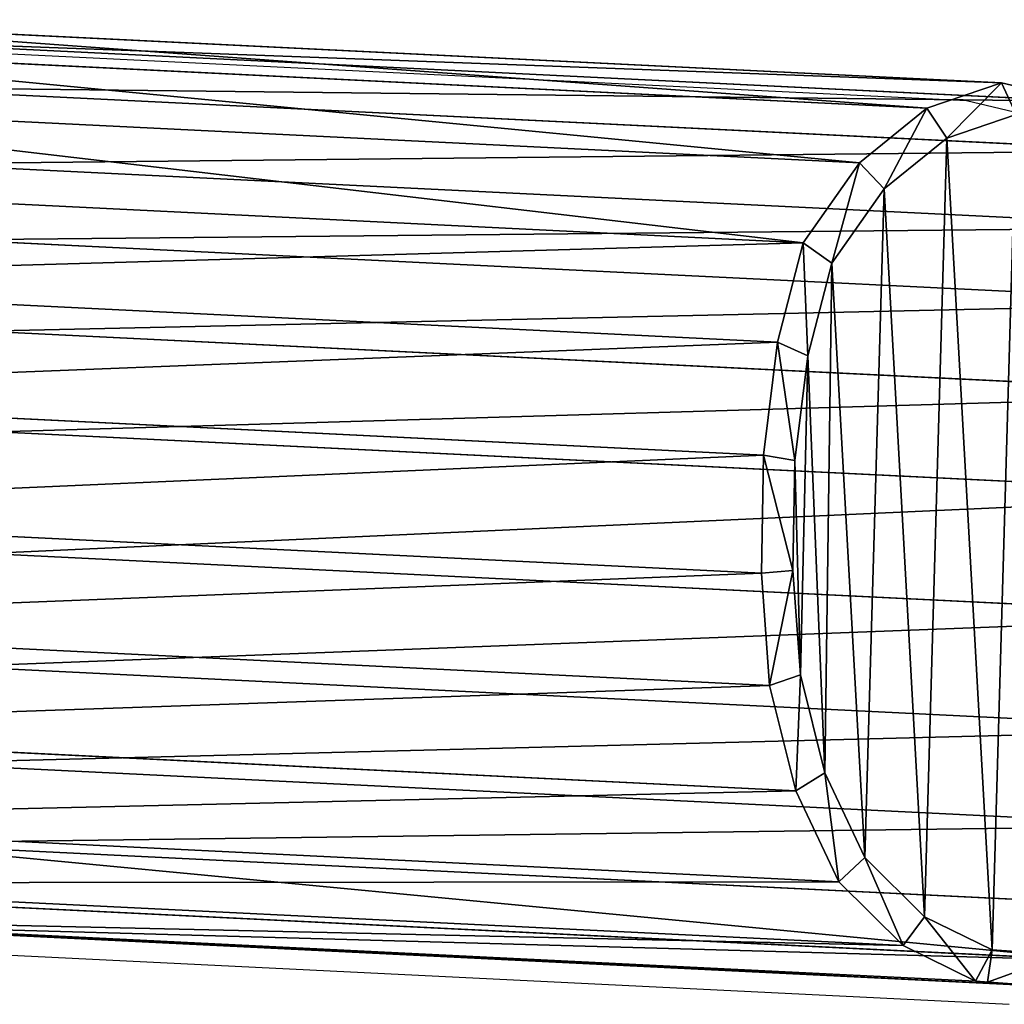
# Model space of a CAD drawing. Units: centimetres. Extents: x -119 to 148, y -76 to 142.
# Drawn here: x 70 to 90, y -75 to -56 of the extents above; entities that cross this region are included whole.
import ezdxf

# ---------------------------------------------------------------- set-up
doc = ezdxf.new("R2010")
doc.units = ezdxf.units.CM
doc.header["$LTSCALE"] = 2.54
doc.layers.get('0').update_dxf_attribs({"true_color": 0xff5454})
doc.layers.add('VP-EQ', color=7, linetype='Continuous', true_color=0x8a3492)

# ---------------------------------------------------------------- blocks, each defined once
blk = doc.blocks.new('R__nica_1')
at = {"color": 0}
for p, q in [((9.927, 19.165, 55.79), (9.927, 20.409, 85.481)), ((9.927, 19.165, 55.79), (9.927, 20.409, 85.481)), ((7.628, 18.685, 55.952), (7.628, 19.925, 85.524)), ((7.628, 18.685, 55.952), (7.628, 19.925, 85.524)), ((12.343, 18.768, 55.618), (12.343, 20.018, 85.437)), ((12.343, 18.768, 55.618), (12.343, 20.018, 85.437)), ((9.927, 19.165, 55.79), (7.628, 18.685, 55.952)), ((9.927, 19.165, 55.79), (7.628, 18.685, 55.952)), ((9.927, 19.165, 55.79), (9.973, 18.536, 55.485)), ((12.343, 18.768, 55.618), (9.927, 19.165, 55.79)), ((9.927, 19.165, 55.79), (9.973, 18.536, 55.485)), ((12.343, 18.768, 55.618), (9.927, 19.165, 55.79)), ((14.577, 17.76, 55.46), (14.577, 19.014, 85.395)), ((14.577, 17.76, 55.46), (14.577, 19.014, 85.395)), ((5.534, 17.627, 56.099), (5.534, 18.861, 85.562)), ((5.534, 17.627, 56.099), (5.534, 18.861, 85.562)), ((7.628, 18.685, 55.952), (5.534, 17.627, 56.099)), ((7.628, 18.685, 55.952), (5.534, 17.627, 56.099)), ((7.628, 18.685, 55.952), (7.836, 18.09, 55.636)), ((7.628, 18.685, 55.952), (7.836, 18.09, 55.636)), ((9.973, 18.536, 55.485), (7.836, 18.09, 55.636)), ((9.973, 18.536, 55.485), (7.836, 18.09, 55.636)), ((7.836, 18.09, 55.636), (5.887, 17.106, 55.773)), ((7.836, 18.09, 55.636), (5.887, 17.106, 55.773)), ((5.534, 17.627, 56.099), (3.786, 16.06, 56.221)), ((5.534, 17.627, 56.099), (3.786, 16.06, 56.221)), ((5.534, 17.627, 56.099), (5.887, 17.106, 55.773)), ((5.534, 17.627, 56.099), (5.887, 17.106, 55.773)), ((16.475, 16.209, 55.338), (16.475, 17.467, 85.36)), ((16.475, 16.209, 55.338), (16.475, 17.467, 85.36)), ((3.786, 16.06, 56.221), (3.786, 17.291, 85.595)), ((3.786, 16.06, 56.221), (3.786, 17.291, 85.595)), ((5.887, 17.106, 55.773), (4.262, 15.649, 55.887)), ((5.887, 17.106, 55.773), (4.262, 15.649, 55.887)), ((3.786, 16.06, 56.221), (2.977, 14.092, 56.277)), ((3.786, 16.06, 56.221), (2.977, 14.092, 56.277)), ((3.786, 16.06, 56.221), (4.262, 15.649, 55.887)), ((3.786, 16.06, 56.221), (4.262, 15.649, 55.887)), ((17.841, 14.69, 55.425), (17.841, 15.944, 85.335)), ((17.841, 14.69, 55.425), (17.841, 15.944, 85.335)), ((4.262, 15.649, 55.887), (3.51, 13.818, 55.938)), ((4.262, 15.649, 55.887), (3.51, 13.818, 55.938)), ((2.977, 15.321, 85.609), (2.977, 14.092, 56.277)), ((2.977, 15.321, 85.609), (2.977, 14.092, 56.277)), ((2.977, 14.092, 56.277), (2.518, 11.857, 56.307)), ((2.977, 14.092, 56.277), (2.518, 11.857, 56.307)), ((2.977, 14.092, 56.277), (3.51, 13.818, 55.938)), ((2.977, 14.092, 56.277), (3.51, 13.818, 55.938)), ((18.767, 12.87, 55.517), (18.767, 14.119, 85.318)), ((18.767, 12.87, 55.517), (18.767, 14.119, 85.318)), ((3.51, 13.818, 55.938), (3.083, 11.74, 55.967)), ((3.51, 13.818, 55.938), (3.083, 11.74, 55.967)), ((2.518, 11.857, 56.307), (2.518, 13.085, 85.618)), ((2.518, 11.857, 56.307), (2.518, 13.085, 85.618)), ((19.189, 10.872, 55.606), (19.189, 12.117, 85.31)), ((19.189, 10.872, 55.606), (19.189, 12.117, 85.31)), ((2.518, 11.857, 56.307), (2.438, 9.509, 56.311)), ((2.518, 11.857, 56.307), (2.438, 9.509, 56.311)), ((2.518, 11.857, 56.307), (3.083, 11.74, 55.967)), ((2.518, 11.857, 56.307), (3.083, 11.74, 55.967)), ((3.083, 11.74, 55.967), (3.008, 9.556, 55.97)), ((3.083, 11.74, 55.967), (3.008, 9.556, 55.97)), ((2.438, 9.509, 56.311), (2.438, 10.737, 85.62)), ((2.438, 9.509, 56.311), (2.438, 10.737, 85.62)), ((18.813, 8.461, 55.698), (18.813, 9.702, 85.317)), ((18.813, 8.461, 55.698), (18.813, 9.702, 85.317)), ((2.438, 9.509, 56.311), (3.008, 9.556, 55.97)), ((2.438, 9.509, 56.311), (3.008, 9.556, 55.97)), ((2.438, 9.509, 56.311), (2.664, 7.278, 56.293)), ((2.438, 9.509, 56.311), (2.664, 7.278, 56.293)), ((3.008, 9.556, 55.97), (3.219, 7.481, 55.953)), ((3.008, 9.556, 55.97), (3.219, 7.481, 55.953)), ((2.664, 7.278, 56.293), (2.664, 8.506, 85.615)), ((2.664, 7.278, 56.293), (2.664, 8.506, 85.615)), ((2.664, 7.278, 56.293), (3.219, 7.481, 55.953)), ((2.664, 7.278, 56.293), (3.219, 7.481, 55.953)), ((3.219, 7.481, 55.953), (3.958, 5.529, 55.899)), ((3.219, 7.481, 55.953), (3.958, 5.529, 55.899)), ((17.825, 6.229, 55.771), (17.825, 7.468, 85.336)), ((17.825, 6.229, 55.771), (17.825, 7.468, 85.336)), ((2.664, 7.278, 56.293), (3.459, 5.179, 56.235)), ((2.664, 7.278, 56.293), (3.459, 5.179, 56.235)), ((3.459, 5.179, 56.235), (3.459, 6.409, 85.601)), ((3.459, 5.179, 56.235), (3.459, 6.409, 85.601)), ((3.459, 5.179, 56.235), (3.958, 5.529, 55.899)), ((3.459, 5.179, 56.235), (3.958, 5.529, 55.899)), ((3.958, 5.529, 55.899), (5.176, 3.834, 55.811)), ((3.958, 5.529, 55.899), (5.176, 3.834, 55.811)), ((16.292, 4.328, 55.82), (16.292, 5.565, 85.364)), ((16.292, 4.328, 55.82), (16.292, 5.565, 85.364)), ((3.459, 5.179, 56.235), (4.769, 3.356, 56.14)), ((3.459, 5.179, 56.235), (4.769, 3.356, 56.14)), ((4.769, 3.356, 56.14), (4.769, 4.589, 85.577)), ((4.769, 3.356, 56.14), (4.769, 4.589, 85.577)), ((14.876, 2.757, 55.858), (14.876, 3.995, 85.39)), ((14.876, 2.757, 55.858), (14.876, 3.995, 85.39)), ((4.769, 3.356, 56.14), (5.176, 3.834, 55.811)), ((4.769, 3.356, 56.14), (5.176, 3.834, 55.811)), ((5.176, 3.834, 55.811), (7.007, 2.635, 55.681)), ((5.176, 3.834, 55.811), (7.007, 2.635, 55.681)), ((4.769, 3.356, 56.14), (6.738, 2.067, 56)), ((4.769, 3.356, 56.14), (6.738, 2.067, 56)), ((6.738, 2.067, 56), (6.738, 3.305, 85.54)), ((6.738, 2.067, 56), (6.738, 3.305, 85.54)), ((13.18, 1.693, 55.87), (13.18, 2.931, 85.421)), ((13.18, 1.693, 55.87), (13.18, 2.931, 85.421)), ((6.738, 2.067, 56), (7.007, 2.635, 55.681)), ((6.738, 2.067, 56), (7.007, 2.635, 55.681)), ((7.007, 2.635, 55.681), (9.085, 1.951, 55.533)), ((7.007, 2.635, 55.681), (9.085, 1.951, 55.533)), ((8.971, 1.331, 55.841), (8.971, 2.574, 85.499)), ((8.971, 1.331, 55.841), (8.971, 2.574, 85.499)), ((11.318, 1.206, 55.856), (11.318, 2.446, 85.456)), ((11.318, 1.206, 55.856), (11.318, 2.446, 85.456)), ((6.738, 2.067, 56), (8.971, 1.331, 55.841)), ((6.738, 2.067, 56), (8.971, 1.331, 55.841)), ((8.971, 1.331, 55.841), (9.085, 1.951, 55.533)), ((8.971, 1.331, 55.841), (9.085, 1.951, 55.533)), ((9.085, 1.951, 55.533), (11.273, 1.827, 55.378)), ((9.085, 1.951, 55.533), (11.273, 1.827, 55.378)), ((8.971, 1.331, 55.841), (9.341, 1.31, 55.815)), ((8.971, 1.331, 55.841), (9.341, 1.31, 55.815)), ((11.318, 1.206, 55.856), (9.341, 1.31, 55.815)), ((9.341, 1.31, 55.815), (11.324, 1.198, 55.675)), ((9.341, 1.31, 55.815), (11.324, 1.198, 55.675)), ((11.318, 1.206, 55.856), (9.341, 1.31, 55.815))]:
    blk.add_line(p, q, dxfattribs=at)
mesh = blk.add_polyface(dxfattribs=at)
corners = [(7.628, 18.685, 55.952), (9.927, 20.409, 85.481), (9.927, 19.165, 55.79), (7.628, 19.925, 85.524)]
mesh.append_faces([[corners[k] for k in face] for face in [(0, 1, 2), (1, 0, 3)]], dxfattribs={"vtx0": -1, "color": 0})
mesh = blk.add_polyface(dxfattribs=at)
corners = [(9.927, 19.165, 55.79), (12.343, 20.018, 85.437), (12.343, 18.768, 55.618), (9.927, 20.409, 85.481)]
mesh.append_faces([[corners[k] for k in face] for face in [(0, 1, 2), (1, 0, 3)]], dxfattribs={"vtx0": -1, "color": 0})
mesh = blk.add_polyface(dxfattribs=at)
corners = [(5.534, 17.627, 56.099), (7.628, 19.925, 85.524), (7.628, 18.685, 55.952), (5.534, 18.861, 85.562)]
mesh.append_faces([[corners[k] for k in face] for face in [(0, 1, 2), (1, 0, 3)]], dxfattribs={"vtx0": -1, "color": 0})
mesh = blk.add_polyface(dxfattribs=at)
corners = [(12.343, 18.768, 55.618), (14.577, 19.014, 85.395), (14.577, 17.76, 55.46), (12.343, 20.018, 85.437)]
mesh.append_faces([[corners[k] for k in face] for face in [(0, 1, 2), (1, 0, 3)]], dxfattribs={"vtx0": -1, "color": 0})
mesh = blk.add_polyface(dxfattribs=at)
corners = [(9.927, 19.165, 55.79), (7.836, 18.09, 55.636), (7.628, 18.685, 55.952), (9.973, 18.536, 55.485)]
mesh.append_faces([[corners[k] for k in face] for face in [(0, 1, 2), (1, 0, 3)]], dxfattribs={"vtx0": -1, "color": 0})
mesh = blk.add_polyface(dxfattribs=at)
corners = [(12.343, 18.768, 55.618), (9.973, 18.536, 55.485), (9.927, 19.165, 55.79), (12.221, 18.168, 55.326)]
mesh.append_faces([[corners[k] for k in face] for face in [(0, 1, 2), (1, 0, 3)]], dxfattribs={"vtx0": -1, "color": 0})
mesh = blk.add_polyface(dxfattribs=at)
corners = [(14.577, 17.76, 55.46), (16.475, 16.209, 55.338), (16.361, 16.301, 55.332), (16.475, 17.467, 85.36), (14.577, 19.014, 85.395)]
mesh.append_faces([[corners[k] for k in face] for face in [(0, 1, 2), (3, 0, 4)]], dxfattribs={"vtx0": -1, "color": 0})
mesh.append_faces([[corners[k] for k in face] for face in [(1, 0, 3)]], dxfattribs={"vtx0": -1, "vtx1": -1, "color": 0})
mesh = blk.add_polyface(dxfattribs=at)
corners = [(3.786, 16.06, 56.221), (5.534, 18.861, 85.562), (5.534, 17.627, 56.099), (3.786, 17.291, 85.595)]
mesh.append_faces([[corners[k] for k in face] for face in [(0, 1, 2), (1, 0, 3)]], dxfattribs={"vtx0": -1, "color": 0})
mesh = blk.add_polyface(dxfattribs=at)
corners = [(3.083, 11.74, 55.967), (3.219, 7.481, 55.953), (3.008, 9.556, 55.97), (3.51, 13.818, 55.938), (3.958, 5.529, 55.899), (4.262, 15.649, 55.887), (5.176, 3.834, 55.811), (5.887, 17.106, 55.773), (7.007, 2.635, 55.681), (7.836, 18.09, 55.636), (9.085, 1.951, 55.533), (9.973, 18.536, 55.485), (11.273, 1.827, 55.378), (12.221, 18.168, 55.326), (13.009, 2.275, 55.256), (14.298, 17.23, 55.178), (14.591, 3.261, 55.145), (16.063, 15.787, 55.052), (15.91, 4.719, 55.053), (17.337, 6.485, 54.954), (17.34, 14.368, 54.96), (18.256, 8.561, 54.89), (18.207, 12.669, 54.898), (18.604, 10.806, 54.868)]
mesh.append_faces([[corners[k] for k in face] for face in [(0, 1, 2), (21, 22, 23)]], dxfattribs={"vtx0": -1, "color": 0})
mesh.append_faces([[corners[k] for k in face] for face in [(1, 3, 4), (4, 5, 6), (6, 7, 8), (8, 9, 10), (10, 11, 12), (12, 13, 14), (14, 15, 16), (16, 17, 18), (18, 17, 19), (19, 20, 21)]], dxfattribs={"vtx0": -1, "vtx1": -1, "color": 0})
mesh.append_faces([[corners[k] for k in face] for face in [(1, 0, 3), (4, 3, 5), (6, 5, 7), (8, 7, 9), (10, 9, 11), (12, 11, 13), (14, 13, 15), (16, 15, 17), (19, 17, 20), (21, 20, 22)]], dxfattribs={"vtx0": -1, "vtx2": -1, "color": 0})
mesh = blk.add_polyface(dxfattribs=at)
corners = [(7.628, 18.685, 55.952), (5.887, 17.106, 55.773), (5.534, 17.627, 56.099), (7.836, 18.09, 55.636)]
mesh.append_faces([[corners[k] for k in face] for face in [(0, 1, 2), (1, 0, 3)]], dxfattribs={"vtx0": -1, "color": 0})
mesh = blk.add_polyface(dxfattribs=at)
corners = [(5.534, 17.627, 56.099), (4.262, 15.649, 55.887), (3.786, 16.06, 56.221), (5.887, 17.106, 55.773)]
mesh.append_faces([[corners[k] for k in face] for face in [(0, 1, 2), (1, 0, 3)]], dxfattribs={"vtx0": -1, "color": 0})
mesh = blk.add_polyface(dxfattribs=at)
corners = [(16.475, 16.209, 55.338), (17.841, 15.944, 85.335), (17.841, 14.69, 55.425), (16.475, 17.467, 85.36)]
mesh.append_faces([[corners[k] for k in face] for face in [(0, 1, 2), (1, 0, 3)]], dxfattribs={"vtx0": -1, "color": 0})
mesh = blk.add_polyface(dxfattribs=at)
corners = [(2.977, 15.321, 85.609), (3.786, 16.06, 56.221), (2.977, 14.092, 56.277), (3.786, 17.291, 85.595)]
mesh.append_faces([[corners[k] for k in face] for face in [(0, 1, 2), (1, 0, 3)]], dxfattribs={"vtx0": -1, "color": 0})
mesh = blk.add_polyface(dxfattribs=at)
corners = [(3.786, 16.06, 56.221), (3.51, 13.818, 55.938), (2.977, 14.092, 56.277), (4.262, 15.649, 55.887)]
mesh.append_faces([[corners[k] for k in face] for face in [(0, 1, 2), (1, 0, 3)]], dxfattribs={"vtx0": -1, "color": 0})
mesh = blk.add_polyface(dxfattribs=at)
corners = [(17.841, 14.69, 55.425), (18.767, 14.119, 85.318), (18.767, 12.87, 55.517), (17.841, 15.944, 85.335)]
mesh.append_faces([[corners[k] for k in face] for face in [(0, 1, 2), (1, 0, 3)]], dxfattribs={"vtx0": -1, "color": 0})
mesh = blk.add_polyface(dxfattribs=at)
corners = [(2.518, 13.085, 85.618), (2.977, 14.092, 56.277), (2.518, 11.857, 56.307), (2.977, 15.321, 85.609)]
mesh.append_faces([[corners[k] for k in face] for face in [(0, 1, 2), (1, 0, 3)]], dxfattribs={"vtx0": -1, "color": 0})
mesh = blk.add_polyface(dxfattribs=at)
corners = [(2.977, 14.092, 56.277), (3.083, 11.74, 55.967), (2.518, 11.857, 56.307), (3.51, 13.818, 55.938)]
mesh.append_faces([[corners[k] for k in face] for face in [(0, 1, 2), (1, 0, 3)]], dxfattribs={"vtx0": -1, "color": 0})
mesh = blk.add_polyface(dxfattribs=at)
corners = [(18.767, 12.87, 55.517), (19.189, 12.117, 85.31), (19.189, 10.872, 55.606), (18.767, 14.119, 85.318)]
mesh.append_faces([[corners[k] for k in face] for face in [(0, 1, 2), (1, 0, 3)]], dxfattribs={"vtx0": -1, "color": 0})
mesh = blk.add_polyface(dxfattribs=at)
corners = [(2.438, 10.737, 85.62), (2.518, 11.857, 56.307), (2.438, 9.509, 56.311), (2.518, 13.085, 85.618)]
mesh.append_faces([[corners[k] for k in face] for face in [(0, 1, 2), (1, 0, 3)]], dxfattribs={"vtx0": -1, "color": 0})
mesh = blk.add_polyface(dxfattribs=at)
corners = [(19.189, 10.872, 55.606), (18.813, 9.702, 85.317), (18.813, 8.461, 55.698), (19.189, 12.117, 85.31)]
mesh.append_faces([[corners[k] for k in face] for face in [(0, 1, 2), (1, 0, 3)]], dxfattribs={"vtx0": -1, "color": 0})
mesh = blk.add_polyface(dxfattribs=at)
corners = [(2.518, 11.857, 56.307), (3.008, 9.556, 55.97), (2.438, 9.509, 56.311), (3.083, 11.74, 55.967)]
mesh.append_faces([[corners[k] for k in face] for face in [(0, 1, 2), (1, 0, 3)]], dxfattribs={"vtx0": -1, "color": 0})
mesh = blk.add_polyface(dxfattribs=at)
corners = [(2.664, 8.506, 85.615), (2.438, 9.509, 56.311), (2.664, 7.278, 56.293), (2.438, 10.737, 85.62)]
mesh.append_faces([[corners[k] for k in face] for face in [(0, 1, 2), (1, 0, 3)]], dxfattribs={"vtx0": -1, "color": 0})
mesh = blk.add_polyface(dxfattribs=at)
corners = [(18.813, 8.461, 55.698), (17.825, 7.468, 85.336), (17.825, 6.229, 55.771), (18.813, 9.702, 85.317)]
mesh.append_faces([[corners[k] for k in face] for face in [(0, 1, 2), (1, 0, 3)]], dxfattribs={"vtx0": -1, "color": 0})
mesh = blk.add_polyface(dxfattribs=at)
corners = [(3.008, 9.556, 55.97), (2.664, 7.278, 56.293), (2.438, 9.509, 56.311), (3.219, 7.481, 55.953)]
mesh.append_faces([[corners[k] for k in face] for face in [(0, 1, 2), (1, 0, 3)]], dxfattribs={"vtx0": -1, "color": 0})
mesh = blk.add_polyface(dxfattribs=at)
corners = [(3.459, 6.409, 85.601), (2.664, 7.278, 56.293), (3.459, 5.179, 56.235), (2.664, 8.506, 85.615)]
mesh.append_faces([[corners[k] for k in face] for face in [(0, 1, 2), (1, 0, 3)]], dxfattribs={"vtx0": -1, "color": 0})
mesh = blk.add_polyface(dxfattribs=at)
corners = [(3.219, 7.481, 55.953), (3.459, 5.179, 56.235), (2.664, 7.278, 56.293), (3.958, 5.529, 55.899)]
mesh.append_faces([[corners[k] for k in face] for face in [(0, 1, 2), (1, 0, 3)]], dxfattribs={"vtx0": -1, "color": 0})
mesh = blk.add_polyface(dxfattribs=at)
corners = [(17.825, 6.229, 55.771), (16.292, 5.565, 85.364), (16.292, 4.328, 55.82), (17.825, 7.468, 85.336)]
mesh.append_faces([[corners[k] for k in face] for face in [(0, 1, 2), (1, 0, 3)]], dxfattribs={"vtx0": -1, "color": 0})
mesh = blk.add_polyface(dxfattribs=at)
corners = [(4.769, 4.589, 85.577), (3.459, 5.179, 56.235), (4.769, 3.356, 56.14), (3.459, 6.409, 85.601)]
mesh.append_faces([[corners[k] for k in face] for face in [(0, 1, 2), (1, 0, 3)]], dxfattribs={"vtx0": -1, "color": 0})
mesh = blk.add_polyface(dxfattribs=at)
corners = [(3.958, 5.529, 55.899), (4.769, 3.356, 56.14), (3.459, 5.179, 56.235), (5.176, 3.834, 55.811)]
mesh.append_faces([[corners[k] for k in face] for face in [(0, 1, 2), (1, 0, 3)]], dxfattribs={"vtx0": -1, "color": 0})
mesh = blk.add_polyface(dxfattribs=at)
corners = [(16.292, 4.328, 55.82), (14.876, 3.995, 85.39), (14.876, 2.757, 55.858), (16.292, 5.565, 85.364)]
mesh.append_faces([[corners[k] for k in face] for face in [(0, 1, 2), (1, 0, 3)]], dxfattribs={"vtx0": -1, "color": 0})
mesh = blk.add_polyface(dxfattribs=at)
corners = [(6.738, 3.305, 85.54), (4.769, 3.356, 56.14), (6.738, 2.067, 56), (4.769, 4.589, 85.577)]
mesh.append_faces([[corners[k] for k in face] for face in [(0, 1, 2), (1, 0, 3)]], dxfattribs={"vtx0": -1, "color": 0})
mesh = blk.add_polyface(dxfattribs=at)
corners = [(14.876, 3.995, 85.39), (13.18, 1.693, 55.87), (14.876, 2.757, 55.858), (13.18, 2.931, 85.421)]
mesh.append_faces([[corners[k] for k in face] for face in [(0, 1, 2), (1, 0, 3)]], dxfattribs={"vtx0": -1, "color": 0})
mesh = blk.add_polyface(dxfattribs=at)
corners = [(5.176, 3.834, 55.811), (6.738, 2.067, 56), (4.769, 3.356, 56.14), (7.007, 2.635, 55.681)]
mesh.append_faces([[corners[k] for k in face] for face in [(0, 1, 2), (1, 0, 3)]], dxfattribs={"vtx0": -1, "color": 0})
mesh = blk.add_polyface(dxfattribs=at)
corners = [(8.971, 2.574, 85.499), (6.738, 2.067, 56), (8.971, 1.331, 55.841), (6.738, 3.305, 85.54)]
mesh.append_faces([[corners[k] for k in face] for face in [(0, 1, 2), (1, 0, 3)]], dxfattribs={"vtx0": -1, "color": 0})
mesh = blk.add_polyface(dxfattribs=at)
corners = [(13.18, 1.693, 55.87), (11.318, 2.446, 85.456), (11.318, 1.206, 55.856), (13.18, 2.931, 85.421)]
mesh.append_faces([[corners[k] for k in face] for face in [(0, 1, 2), (1, 0, 3)]], dxfattribs={"vtx0": -1, "color": 0})
mesh = blk.add_polyface(dxfattribs=at)
corners = [(7.007, 2.635, 55.681), (8.971, 1.331, 55.841), (6.738, 2.067, 56), (9.085, 1.951, 55.533)]
mesh.append_faces([[corners[k] for k in face] for face in [(0, 1, 2), (1, 0, 3)]], dxfattribs={"vtx0": -1, "color": 0})
mesh = blk.add_polyface(dxfattribs=at)
corners = [(11.318, 1.206, 55.856), (8.971, 1.331, 55.841), (9.341, 1.31, 55.815), (8.971, 2.574, 85.499), (11.318, 2.446, 85.456)]
mesh.append_faces([[corners[k] for k in face] for face in [(0, 1, 2), (3, 0, 4)]], dxfattribs={"vtx0": -1, "color": 0})
mesh.append_faces([[corners[k] for k in face] for face in [(1, 0, 3)]], dxfattribs={"vtx0": -1, "vtx1": -1, "color": 0})
mesh = blk.add_polyface(dxfattribs=at)
corners = [(9.085, 1.951, 55.533), (9.341, 1.31, 55.815), (8.971, 1.331, 55.841), (11.273, 1.827, 55.378), (11.324, 1.198, 55.675)]
mesh.append_faces([[corners[k] for k in face] for face in [(0, 1, 2), (1, 3, 4)]], dxfattribs={"vtx0": -1, "color": 0})
mesh.append_faces([[corners[k] for k in face] for face in [(1, 0, 3)]], dxfattribs={"vtx0": -1, "vtx2": -1, "color": 0})
mesh = blk.add_polyface(dxfattribs=at)
corners = [(11.318, 1.206, 55.856), (9.341, 1.31, 55.815), (11.324, 1.198, 55.675)]
mesh.append_faces([[corners[k] for k in face] for face in [(0, 1, 2)]], dxfattribs={"color": 0})
blk = doc.blocks.new('Grupuj_1')
at = {"color": 253, "true_color": 0xcab79a, "extrusion": (-0.859416, 0.000261111, 0.511276), "xscale": 1.139999999999999, "rotation": 90.60041553258974}
blk.add_blockref('R__nica_1', (0.823, 206.041, -136.77), dxfattribs=at)
blk = doc.blocks.new('RB1326_')
at = {"color": 0}
for p, q in [((86.771, -51.987), (61.247, -50.735)), ((88.329, -52.355), (86.771, -51.987)), ((87.615, -69.929), (62.171, -68.681))]:
    blk.add_line(p, q, dxfattribs=at)

msp = doc.modelspace()

# ---------------------------------------------------------------- block references
at = {"color": 0}
msp.add_blockref('Grupuj_1', (-90.773, -75.365), dxfattribs=at)
at = {"layer": 'VP-EQ', "color": 0}
msp.add_blockref('RB1326_', (2.394, -5.335), dxfattribs=at)

doc.saveas('drawing.dxf')
